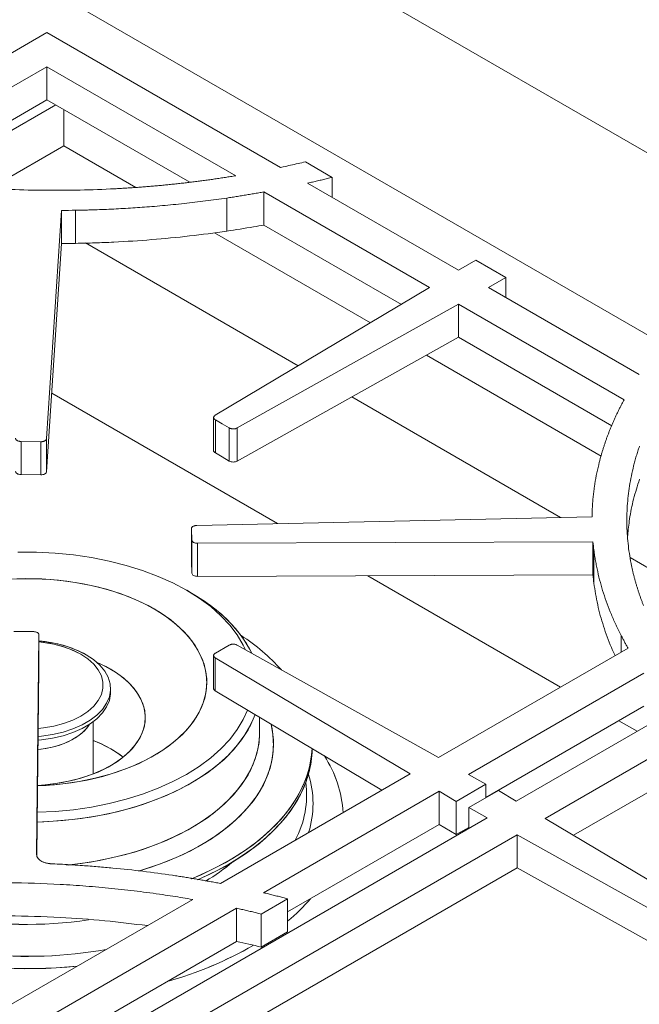
# Model space of a CAD drawing. Units: inches. Extents: x 7 to 191, y 7 to 146.
# Drawn here: x 165 to 170, y 126 to 134 of the extents above; entities that cross this region are included whole.
import ezdxf

# ---------------------------------------------------------------- set-up
doc = ezdxf.new("R2010")
doc.units = ezdxf.units.IN
doc.header["$LTSCALE"] = 18
doc.header["$MEASUREMENT"] = 0

msp = doc.modelspace()

# ---------------------------------------------------------------- linework, layer by layer
at = {"color": 7, "linetype": 'Continuous', "lineweight": 15}
for p, q in [((185.3240176, 123.872842), (166.311684, 134.8484285)), ((165.0388918, 134.1136612), (184.0512253, 123.1380747)), ((165.3800001, 133.5580941), (163.5313922, 132.4909155)), ((167.2670377, 132.4687304), (165.3800001, 133.5580941)), ((165.3800001, 133.2825563), (163.885028, 132.4195273)), ((166.9063235, 132.4014286), (165.3800001, 133.2825563)), ((165.3800001, 133.2825563), (165.3800001, 133.0152216)), ((164.2543232, 132.3653822), (165.3800001, 133.0152216)), ((165.3800001, 133.0152216), (166.5335755, 132.3492767)), ((164.3686183, 132.3488976), (165.4514253, 132.9739887)), ((165.5161888, 132.6439326), (165.5161888, 132.9366015)), ((164.9203171, 132.2999431), (165.5161888, 132.6439326)), ((166.0996377, 132.3071147), (165.5161888, 132.6439326)), ((167.6861072, 132.3884555), (167.4689299, 132.5138293)), ((167.6861072, 132.2268067), (167.6861072, 132.3884555)), ((168.706949, 131.6374873), (167.4869502, 132.3417777)), ((166.8325933, 131.9537248), (166.8325933, 132.2210595)), ((167.1331236, 132.003165), (167.1331236, 132.2704997)), ((168.4720961, 131.4975273), (167.1331238, 132.2704996)), ((165.3763472, 130.2778201), (165.4981274, 132.1210814)), ((165.4981274, 131.8537467), (165.4981274, 132.1210814)), ((165.6113582, 131.8550679), (165.6113582, 132.1224025)), ((167.1331237, 132.0031649), (168.2442351, 131.3617339)), ((167.9947806, 131.213072), (166.733212, 131.94136)), ((165.3763472, 130.0104854), (165.4981274, 131.8537467)), ((167.4106233, 130.8649446), (165.6902887, 131.8580727)), ((168.8447293, 131.7195973), (168.706949, 131.6374873)), ((169.089445, 131.5783259), (168.8447293, 131.7195973)), ((168.947211, 131.498787), (169.089445, 131.5783259)), ((169.089445, 131.4166771), (169.089445, 131.5783259)), ((168.4720961, 131.4975273), (166.7406219, 130.4656586)), ((170.1672006, 130.794502), (168.947211, 131.498787)), ((166.9173242, 130.3636505), (168.7047668, 131.3632094)), ((170.0437232, 130.5902463), (168.7047668, 131.3632094)), ((168.7047668, 131.3632094), (168.7047668, 131.0958747)), ((166.9173242, 130.0963158), (168.7047668, 131.0958747)), ((168.7047668, 131.0958747), (169.9439643, 130.3805011)), ((169.8593679, 130.1366687), (168.4472489, 130.9518676)), ((167.2441276, 129.5904312), (165.4182349, 130.6444966)), ((169.5311569, 129.6407866), (167.8442092, 130.6146408)), ((166.7269018, 130.4473214), (166.7269018, 130.1799867)), ((166.7411303, 130.4287487), (166.7972588, 130.3963464)), ((166.7411303, 130.161414), (166.7411303, 130.4287487)), ((166.7972588, 130.3963464), (166.8533874, 130.363944)), ((166.8533874, 130.0966093), (166.8533874, 130.363944)), ((166.9173242, 130.0963158), (166.9173242, 130.3636505)), ((165.1710762, 130.2545553), (165.3297924, 130.2525192)), ((165.1710762, 129.9872207), (165.1710762, 130.2545553)), ((165.3297924, 129.9851846), (165.3297924, 130.2525192)), ((165.3763472, 130.0104854), (165.3763472, 130.2778201)), ((166.7411303, 130.161414), (166.7972588, 130.1290117)), ((166.7972588, 130.1290117), (166.8533874, 130.0966093)), ((165.1710762, 129.9872207), (165.3297924, 129.9851846)), ((169.7849112, 129.6463738), (166.5919431, 129.5760716)), ((166.548116, 129.549196), (166.551643, 129.4575711)), ((166.548116, 129.2818613), (166.548116, 129.549196)), ((166.551643, 129.1902364), (166.551643, 129.4575711)), ((166.5974949, 129.431846), (169.7925115, 129.4434943)), ((166.5974949, 129.1645113), (166.5974949, 129.431846)), ((169.7925115, 129.1761596), (169.7925115, 129.4434943)), ((169.8000491, 129.1109233), (169.8000491, 129.378258)), ((166.548116, 129.2818613), (166.551643, 129.1902364)), ((170.7182345, 128.9555014), (170.0941157, 129.3157974)), ((166.5974949, 129.1645113), (169.7925115, 129.1761596)), ((169.531106, 128.2701867), (167.9732342, 129.169527)), ((166.5490299, 129.0292939), (166.5092487, 129.0522666)), ((166.5490299, 129.0292939), (166.5092487, 129.0522666)), ((165.2707258, 128.7181134), (165.1120096, 128.7201496)), ((165.2959191, 126.9214049), (165.3152877, 128.6916436)), ((165.3152877, 128.4243089), (165.3152877, 128.6916436)), ((166.8533873, 128.6087247), (166.7411303, 128.5439201)), ((168.5431358, 127.6998436), (166.9173241, 128.6090182)), ((168.5431358, 127.6998436), (170.0759804, 128.584736)), ((166.7269015, 128.5253281), (166.7269015, 128.2579934)), ((166.7406218, 128.5070102), (168.3155276, 127.5684482)), ((166.7406218, 128.2396755), (166.7406218, 128.5070102)), ((165.2987337, 126.9113179), (165.3152877, 128.4243089)), ((168.7855798, 127.5642658), (170.2040528, 128.3831329)), ((165.8941281, 128.2277498), (165.8941281, 128.2571453)), ((165.8941281, 128.2277498), (165.8941281, 128.2571453)), ((166.7406218, 128.2396755), (168.0876666, 127.4369069)), ((170.2040527, 128.1157981), (168.9278136, 127.379041)), ((170.538905, 128.1375089), (169.1720596, 127.3484458)), ((167.0988538, 127.8995846), (167.0988538, 128.0261879)), ((167.0988538, 127.8995846), (167.0988538, 128.0261879)), ((170.781349, 128.0019311), (169.4069127, 127.2084859)), ((170.1499203, 127.9129528), (170.0012983, 127.9987505)), ((165.7523971, 127.567372), (165.7523971, 127.9892059)), ((165.7523971, 127.567372), (165.7523971, 127.9892059)), ((167.0988538, 127.8995846), (167.098824, 127.8934747)), ((170.781349, 127.7345964), (169.6347739, 127.0726927)), ((166.7820822, 126.683209), (168.3155276, 127.5684482)), ((168.9278136, 127.4847269), (168.7855798, 127.5642658)), ((168.6881608, 127.3463782), (168.9278136, 127.4847269)), ((168.9278136, 127.3764421), (168.9278136, 127.4847269)), ((167.1298619, 126.6084402), (168.5503804, 127.4284881)), ((168.5503804, 127.4284881), (168.6881608, 127.3463782)), ((168.5503804, 127.4284881), (168.5503804, 127.1611534)), ((169.0280164, 127.4342879), (168.7883636, 127.2959393)), ((169.1720596, 127.3484458), (169.0280164, 127.4342879)), ((168.6881608, 127.0790435), (168.6881608, 127.3463782)), ((168.7883636, 127.2959393), (168.9370627, 127.212785)), ((168.7883636, 127.1269428), (168.7883636, 127.2959393)), ((168.9370627, 127.212785), (165.8917442, 125.45476)), ((170.7290186, 126.4205809), (169.4069127, 127.2084859)), ((168.5503804, 127.1611534), (167.3252934, 126.4539258)), ((168.5503804, 127.1611534), (168.6881608, 127.0790435)), ((168.6881608, 127.0790435), (168.7883636, 127.1368894)), ((169.1795069, 127.0772073), (166.1510048, 125.3288903)), ((169.1795069, 127.0772073), (170.5443475, 126.3139725)), ((169.1795069, 126.8098726), (169.1795069, 127.0772073)), ((169.1795069, 126.8098726), (166.3825485, 125.1952229)), ((169.1795069, 126.8098726), (170.5443475, 126.0466378)), ((163.7775198, 124.9487121), (166.5580849, 126.5538982)), ((167.1118086, 126.4363695), (167.3252934, 126.5596117)), ((167.3252934, 126.292277), (167.3252934, 126.5596117)), ((163.8999047, 124.7438256), (166.9129974, 126.483247)), ((166.912995, 126.4832457), (166.912995, 126.215911)), ((167.1118086, 126.1690348), (167.1118086, 126.4363695)), ((167.1118086, 126.1690348), (167.3252934, 126.292277)), ((166.9129972, 126.2159122), (163.9811076, 124.5233684))]:
    msp.add_line(p, q, dxfattribs=at)
at = {"color": 8, "linetype": 'Continuous', "lineweight": 15}
msp.add_line((170.0205744, 128.5527508), (170.0205744, 128.6868602), dxfattribs=at)
at = {"color": 7, "linetype": 'Continuous', "lineweight": 15, "flags": 128}
for points in [[(165.1456192, 129.3595092), (165.2961829, 129.3595092), (165.4462323, 129.3523315), (165.5947424, 129.3380252), (165.7406988, 129.316688), (165.8831045, 129.2884656), (166.0209867, 129.2535508), (166.1534035, 129.2121821), (166.2794503, 129.1646422), (166.3982662, 129.1112557), (166.5090394, 129.0523874)], [(166.9849739, 128.5711876), (166.966871, 128.6088338), (166.9179831, 128.6910429), (166.8575024, 128.7706406), (166.785842, 128.8470831), (166.7034915, 128.9198484), (166.6110134, 128.9884394), (166.5090394, 129.0523874), (166.3982662, 129.1112557), (166.2794503, 129.1646422), (166.1534035, 129.2121821), (166.0209867, 129.2535508), (165.8831045, 129.2884656), (165.7406988, 129.316688), (165.5947424, 129.3380252), (165.4462323, 129.3523315), (165.2961829, 129.3595092), (165.1456192, 129.3595092)], [(165.3048753, 127.4726361), (165.3058864, 127.4726701), (165.4411347, 127.4809381), (165.5744477, 127.4964809), (165.7046536, 127.5191622), (165.8306083, 127.5487824), (165.9512049, 127.5850814), (166.0653836, 127.6277401), (166.1721409, 127.6763836), (166.2705387, 127.7305845), (166.3597122, 127.7898664), (166.4388778, 127.8537084), (166.5073398, 127.9215494), (166.5644965, 127.9927932), (166.6098457, 128.0668138), (166.6429888, 128.1429606), (166.6636345, 128.2205644), (166.6716014, 128.2989434), (166.6668195, 128.3774086), (166.6493308, 128.4552705), (166.619289, 128.5318449), (166.5769582, 128.6064589), (166.5227102, 128.6784566), (166.4570219, 128.7472055), (166.3804706, 128.8121013), (166.2937289, 128.8725737), (166.1975592, 128.9280913), (166.0928065, 128.9781662), (165.9803915, 129.0223584), (165.8613021, 129.0602794), (165.7365848, 129.0915961), (165.6073357, 129.1160331), (165.4746905, 129.1333759), (165.3398151, 129.1434719), (165.2038946, 129.1462324), (165.0681236, 129.1416332)], [(165.1359157, 129.1448518), (165.2719109, 129.1457721), (165.4074579, 129.1393368), (165.5413653, 129.1256023), (165.6724566, 129.1046894), (165.7995795, 129.0767819), (165.921617, 129.0421249), (166.0374965, 129.0010232), (166.1461998, 128.9538378), (166.2467716, 128.9009834), (166.2467716, 128.9009834)], [(166.5090394, 129.0523874), (166.6110134, 128.9884394), (166.7034915, 128.9198484), (166.785842, 128.8470831), (166.8575024, 128.7706406), (166.9179831, 128.6910429), (166.966871, 128.6088338), (166.9849739, 128.5711876)], [(166.5488142, 129.0294185), (166.6526329, 128.9643837), (166.7469237, 128.8946802), (166.831059, 128.8207718), (166.9044791, 128.7431504), (166.9666952, 128.6623326), (167.0172933, 128.5788562), (167.0349474, 128.5432417)], [(167.0349474, 128.5432417), (166.9934693, 128.6208924), (166.9370153, 128.7031079), (166.8691407, 128.7823935), (166.7902974, 128.8582215), (166.70101, 128.9300872), (166.6018728, 128.9975125), (166.5490299, 129.0292939)], [(166.2467716, 128.9009834), (166.3383279, 128.8429246), (166.4200643, 128.7801715), (166.4912624, 128.7132756), (166.5512964, 128.6428249), (166.599639, 128.5694384), (166.6358651, 128.493761), (166.6596565, 128.4164579), (166.670804, 128.3382083), (166.6692098, 128.2597), (166.6548877, 128.1816228), (166.6279637, 128.1046628), (166.5886745, 128.0294965), (166.5373651, 127.9567844), (166.4744867, 127.8871655), (166.4005916, 127.8212516), (166.3163294, 127.7596219), (166.2224406, 127.702818), (166.1197502, 127.6513393), (166.0091607, 127.6056379), (165.8916439, 127.5661157), (165.7682326, 127.5331198), (165.6400113, 127.5069403), (165.5081069, 127.4878072), (165.3736785, 127.4758887), (165.3048753, 127.4726361)], [(165.3092433, 127.8718602), (165.3352893, 127.8741507), (165.424562, 127.8867097), (165.5100409, 127.9061692), (165.5901337, 127.9321667), (165.6633483, 127.964218), (165.728321, 128.0017259), (165.7838414, 128.0439918), (165.8288753, 128.0902284), (165.8625838, 128.1395743), (165.884339, 128.1911104), (165.8937356, 128.2438765), (165.8905985, 128.2968898), (165.8749862, 128.3491628), (165.8471896, 128.3997216), (165.8077264, 128.4476245), (165.7573318, 128.4919791), (165.6969444, 128.5319593), (165.6276893, 128.5668201), (165.5508565, 128.5959124), (165.4678772, 128.618694), (165.3802973, 128.6347406), (165.3152877, 128.6419524)], [(165.3099405, 127.9355856), (165.3511689, 127.9399167), (165.4350657, 127.9541377), (165.5146026, 127.9751067), (165.5881606, 128.0023968), (165.6542423, 128.0354523), (165.7115024, 128.0736005), (165.7587753, 128.1160646), (165.7950986, 128.1619803), (165.8197329, 128.2104129), (165.8321767, 128.2603763), (165.8321767, 128.3108535), (165.8197329, 128.360817), (165.7950986, 128.4092495), (165.7587753, 128.4551652), (165.7115024, 128.4976294), (165.6542423, 128.5357775), (165.5881606, 128.568833), (165.5146026, 128.5961231), (165.4350657, 128.6170921), (165.3511689, 128.6313132), (165.3152877, 128.635177)], [(165.6969444, 128.5319593), (165.7573318, 128.4919791), (165.8077264, 128.4476245), (165.8471896, 128.3997216), (165.8749862, 128.3491628), (165.8905985, 128.2968898), (165.8937356, 128.2438765), (165.884339, 128.1911104), (165.8625838, 128.1395743), (165.8288753, 128.0902284), (165.7838414, 128.0439918), (165.728321, 128.0017259), (165.6633483, 127.964218), (165.5901337, 127.9321667), (165.5100409, 127.9061692), (165.424562, 127.8867097), (165.3352893, 127.8741507), (165.3092433, 127.8718602)], [(165.6542423, 128.5357775), (165.7115024, 128.4976294), (165.7587753, 128.4551652), (165.7950986, 128.4092495), (165.8197329, 128.360817), (165.8321767, 128.3108535), (165.8321767, 128.2603763), (165.8197329, 128.2104129), (165.7950986, 128.1619803), (165.7587753, 128.1160646), (165.7115024, 128.0736005), (165.6542423, 128.0354523), (165.5881606, 128.0023968), (165.5146026, 127.9751067), (165.4350657, 127.9541377), (165.3511689, 127.9399167), (165.3099405, 127.9355856)], [(165.3049134, 127.4761237), (165.3431716, 127.4785261), (165.4502255, 127.4901324), (165.5542899, 127.5087079), (165.654008, 127.5340103), (165.7480799, 127.5657098), (165.8352792, 127.6033932), (165.9144692, 127.6465692), (165.9846174, 127.6946749), (166.0448094, 127.7470832), (166.0942605, 127.8031108), (166.1323261, 127.8620275), (166.1585098, 127.923065), (166.1724704, 127.9854277), (166.1740258, 128.0483026), (166.1631557, 128.1108701), (166.140002, 128.1723144), (166.1048663, 128.2318345), (166.0582068, 128.2886545), (166.0006318, 128.3420337), (165.9328917, 128.3912762), (165.8558698, 128.43574), (165.7859022, 128.4684739)], [(165.8954809, 128.4141432), (165.9679801, 128.3672135), (166.03074, 128.3158189), (166.0829425, 128.2606292), (166.1239068, 128.2023641), (166.1530992, 128.1417831), (166.1701389, 128.079676), (166.1748038, 128.0168524), (166.1670331, 127.9541312), (166.1469282, 127.8923303), (166.1147511, 127.8322553), (166.0709213, 127.7746892), (166.0160101, 127.7203827), (165.9507336, 127.6700436), (165.8759425, 127.6243282), (165.7926119, 127.5838325), (165.7018283, 127.5490844), (165.604775, 127.5205368), (165.5027173, 127.4985621), (165.3969857, 127.4834465), (165.3049134, 127.4761237)], [(165.7859022, 128.4684739), (165.8141875, 128.4559961), (165.8954809, 128.4141432)], [(165.8941281, 128.2277498), (165.8937356, 128.214481), (165.884339, 128.1617149), (165.8625838, 128.1101788), (165.8288753, 128.0608329), (165.7838414, 128.0145964), (165.728321, 127.9723305), (165.6633483, 127.9348225), (165.5901337, 127.9027713), (165.5100409, 127.8767737), (165.424562, 127.8573142), (165.3352893, 127.8447552), (165.3089214, 127.8424402)], [(165.3089214, 127.8424402), (165.3352893, 127.8447552), (165.424562, 127.8573142), (165.5100409, 127.8767737), (165.5901337, 127.9027713), (165.6633483, 127.9348225), (165.728321, 127.9723305), (165.7838414, 128.0145964), (165.8288753, 128.0608329), (165.8625838, 128.1101788), (165.884339, 128.1617149), (165.8937356, 128.214481), (165.8941281, 128.2277498)], [(167.0007574, 128.0846482), (166.966871, 128.0086881), (166.9179831, 127.926479), (166.8575024, 127.8468813), (166.785842, 127.7704388), (166.7034915, 127.6976735), (166.6110134, 127.6290825), (166.5090394, 127.5651345), (166.3982662, 127.5062662), (166.2794503, 127.4528797), (166.1534035, 127.4053398), (166.0209867, 127.3639711), (165.8831045, 127.3290563), (165.7406988, 127.3008339), (165.5947424, 127.2794967), (165.4462323, 127.2651904), (165.3025287, 127.2581706)], [(165.3025287, 127.2581706), (165.4462323, 127.2651904), (165.5947424, 127.2794967), (165.7406988, 127.3008339), (165.8831045, 127.3290563), (166.0209867, 127.3639711), (166.1534035, 127.4053398), (166.2794503, 127.4528797), (166.3982662, 127.5062662), (166.5090394, 127.5651345), (166.6110134, 127.6290825), (166.7034915, 127.6976735), (166.785842, 127.7704388), (166.8575024, 127.8468813), (166.9179831, 127.926479), (166.966871, 128.0086881), (167.0007574, 128.0846482)], [(167.0617234, 128.0483157), (167.0280863, 127.9680247), (166.9804484, 127.8839698), (166.9211009, 127.8024361), (166.8504389, 127.7239663), (166.7689327, 127.6490825), (166.6771245, 127.5782832), (166.5756254, 127.5120394), (166.4651108, 127.450792), (166.3463162, 127.3949485), (166.2200322, 127.3448807), (166.0870991, 127.3009217), (165.9484016, 127.263364), (165.8048627, 127.2324576), (165.6574376, 127.2084082), (165.5071075, 127.1913758), (165.3548727, 127.1814737), (165.3016703, 127.1797146)], [(165.3016703, 127.1797146), (165.431165, 127.1855282), (165.5825735, 127.1990067), (165.7315751, 127.2195647), (165.8771783, 127.2470655), (166.018414, 127.281326), (166.1543424, 127.3221183), (166.2840589, 127.3691709), (166.4067003, 127.4221706), (166.5214504, 127.4807648), (166.6275455, 127.5445635), (166.7242797, 127.6131422), (166.8110091, 127.6860444), (166.8871566, 127.7627851), (166.9522154, 127.8428534), (167.0057527, 127.9257167), (167.047412, 128.0108233), (167.0617234, 128.0483157)], [(165.7238336, 127.9693896), (165.7016395, 127.9377679), (165.6614047, 127.8969375), (165.6108448, 127.8601313), (165.551145, 127.8282118), (165.4837046, 127.8019274), (165.4101042, 127.781894), (165.3320691, 127.7685813), (165.3080845, 127.7659507)], [(165.3080845, 127.7659507), (165.3715287, 127.7743743), (165.4475695, 127.7910964), (165.5182974, 127.8143235), (165.5820546, 127.843511), (165.6373467, 127.877975), (165.6828776, 127.9169076), (165.7175802, 127.9593961), (165.7238336, 127.9693896)], [(165.7523971, 127.8390351), (165.8141875, 127.8129702), (165.8954809, 127.7711173)], [(165.8954809, 127.7711173), (165.9679801, 127.7241876), (165.9954571, 127.7032036)], [(166.5462935, 126.7203624), (166.5573841, 126.7248959), (166.6922608, 126.7848327), (166.8191014, 126.8503562), (166.9372132, 126.9211085), (167.0459511, 126.9967033), (167.1447212, 127.0767275), (167.2329841, 127.1607442), (167.3102577, 127.2482944), (167.3761199, 127.3389001), (167.4302111, 127.4320663), (167.4722358, 127.5272842), (167.5019644, 127.6240338), (167.5192347, 127.7217867), (167.5232765, 127.773254)], [(167.5232765, 127.773254), (167.5231659, 127.7708726), (167.5121644, 127.6728181), (167.4886488, 127.5755004), (167.4527476, 127.4794511), (167.4046569, 127.3851946), (167.3446392, 127.2932459), (167.2730224, 127.2041071), (167.1901976, 127.118265), (167.0966172, 127.0361885), (166.9927923, 126.9583258), (166.8792899, 126.8851023), (166.75673, 126.8169178), (166.6257819, 126.7541447), (166.5485552, 126.7212823)], [(166.5964523, 126.7123926), (166.6922608, 126.7559001), (166.8191014, 126.8214237), (166.9372132, 126.892176), (167.0459511, 126.9677707), (167.1447212, 127.0477949), (167.2329841, 127.1318116), (167.3102577, 127.2193619), (167.3761199, 127.3099675), (167.4302111, 127.4031337), (167.4722358, 127.4983517), (167.5019644, 127.5951013), (167.5192347, 127.6928541), (167.5240273, 127.7728065)], [(167.5240273, 127.7728065), (167.5231659, 127.74194), (167.5121644, 127.6438855), (167.4886488, 127.5465679), (167.4527476, 127.4505185), (167.4046569, 127.3562621), (167.3446392, 127.2643133), (167.2730224, 127.1751745), (167.1901976, 127.0893324), (167.0966172, 127.0072559), (166.9927923, 126.9293933), (166.8792899, 126.8561697), (166.75673, 126.7879852), (166.6257819, 126.7252122), (166.5964946, 126.7124108)]]:
    msp.add_lwpolyline(points, dxfattribs=at)
at = {"color": 8, "linetype": 'Continuous', "lineweight": 15, "flags": 128}
for points in [[(166.1197076, 126.7824814), (166.152643, 126.7923275), (166.2894432, 126.8382722), (166.4194877, 126.8903461), (166.5419544, 126.94822), (166.6560689, 127.0115279), (166.7611099, 127.0798697), (166.8564131, 127.1528132), (166.9413761, 127.2298972), (167.0154618, 127.3106344), (167.0782016, 127.3945144), (167.129199, 127.4810069), (167.1681315, 127.5695649), (167.194753, 127.6596287), (167.2088951, 127.7506287), (167.2104686, 127.8419898), (167.1994633, 127.9331342), (167.1911041, 127.9712115)], [(167.1911041, 127.9712115), (167.2065358, 127.8876251), (167.2112554, 127.7963002), (167.2033914, 127.7050475), (167.1829935, 127.614444), (167.1501905, 127.5250624), (167.10519, 127.4374679), (167.0482764, 127.3522143), (166.9798096, 127.2698406), (166.9002223, 127.1908675), (166.8100179, 127.1157944), (166.7097665, 127.0450959), (166.600102, 126.979219), (166.4817178, 126.9185801), (166.3553623, 126.8635627), (166.2218344, 126.8145146), (166.1201149, 126.7826004)], [(167.098824, 127.8934747), (167.0979747, 127.8664158), (167.0870456, 127.7782018), (167.0636977, 127.6907955), (167.0280863, 127.6047787), (166.9804484, 127.5207238), (166.9211009, 127.4391901), (166.8504389, 127.3607203), (166.7689327, 127.2858366), (166.6771245, 127.2150372), (166.5756254, 127.1487934), (166.4651108, 127.087546), (166.3463162, 127.0317026), (166.2200322, 126.9816347), (166.0870991, 126.9376757), (165.9484016, 126.900118), (165.8048627, 126.8692117), (165.6574376, 126.8451622), (165.537144, 126.8309477)], [(165.5512869, 126.8323746), (165.5825735, 126.8357607), (165.7315751, 126.8563187), (165.8771783, 126.8838195), (166.018414, 126.9180801), (166.1543424, 126.9588724), (166.2840589, 127.005925), (166.4067003, 127.0589247), (166.5214504, 127.1175189), (166.6275455, 127.1813176), (166.7242797, 127.2498962), (166.8110091, 127.3227985), (166.8871566, 127.3995391), (166.9522154, 127.4796075), (167.0057527, 127.5624707), (167.047412, 127.6475774), (167.0769163, 127.7343611), (167.094069, 127.8222444), (167.0988538, 127.8995846)], [(163.7223322, 126.3136463), (163.8460679, 126.2568467), (163.9868917, 126.2011577), (164.1344552, 126.1516248), (164.2879524, 126.1085183), (164.4465452, 126.0720738), (164.6093672, 126.0424903), (164.7755292, 126.0199293), (164.9441236, 126.0045142), (165.1142297, 125.996329), (165.2849184, 125.9954185), (165.4552575, 126.0017877), (165.6243166, 126.0154017), (165.6254888, 126.0155219)], [(165.6254888, 126.0155219), (165.540005, 126.0076928), (165.3701899, 125.9976944), (165.1995595, 125.9949632), (165.0290456, 125.9995141), (164.8595796, 126.0113224), (164.692087, 126.0303234), (164.5274826, 126.0564134), (164.3666654, 126.08945), (164.2105138, 126.1292527), (164.0598805, 126.175604), (163.9155883, 126.2282509), (163.7784253, 126.2869058), (163.7225458, 126.3135412)]]:
    msp.add_lwpolyline(points, dxfattribs=at)
at = {"color": 7, "linetype": 'Continuous', "lineweight": 15}
for centre, radius, start, end in [((165.4351216, 142.3738018), 10.252914, 270.35209385, 270.98490169), ((165.4351216, 142.1064671), 10.252914, 270.35209385, 270.98490169), ((171.760473, 129.6099258), 1.975898, 177.04633684, 178.94304715), ((165.2569219, 127.7222959), 0.9215067, 61.47753424, 86.36860532), ((165.2538824, 127.7981625), 0.8392639, 61.50794275, 85.8041666), ((166.0904224, 127.3480769), 1.5902751, 41.84178793, 57.29189066), ((166.0837182, 127.3402087), 1.600519, 41.89152973, 57.24214885), ((165.4224583, 126.9632511), 0.9358725, 52.24678938, 69.35683629), ((166.8239818, 127.1975718), 0.9509448, 3.48346266, 32.90847287), ((166.8167737, 127.1952024), 0.9582855, 3.59867899, 32.79325653), ((166.3268592, 127.5779193), 1.5604406, 309.77998346, 319.31235522), ((165.5518813, 128.7760695), 2.9930083, 285.50113777, 299.97292571), ((165.5517843, 128.7763526), 2.993307, 285.50147874, 299.96267913)]:
    msp.add_arc(centre, radius, start, end, dxfattribs=at)
at = {"color": 8, "linetype": 'Continuous', "lineweight": 15}
for centre, radius, start, end in [((166.7429616, 127.3282971), 0.7874003, 342.74401541, 17.47659549), ((166.7431912, 127.3282976), 0.7871811, 342.73902661, 17.48158429), ((166.6828626, 127.4030293), 0.7957449, 332.24439396, 6.97415874), ((165.8489858, 128.0936241), 1.6107861, 300.30080874, 309.90895225), ((165.8490292, 128.0935689), 1.6107159, 300.30519511, 309.90903058), ((165.2214918, 129.7777367), 3.4251645, 259.3772836, 278.29825756), ((165.2214427, 129.7755676), 3.4230253, 259.38270762, 278.30183685), ((165.222491, 129.7165127), 3.6223946, 248.2327754, 280.12645662), ((165.224372, 129.7361673), 3.6414163, 248.36271021, 280.0429475)]:
    msp.add_arc(centre, radius, start, end, dxfattribs=at)
at = {"color": 7, "linetype": 'Continuous', "lineweight": 15}
for points, knots in [([(167.4689299, 132.5138293), (167.4490166, 132.5092583), (167.4091906, 132.5001162), (167.3493105, 132.4866097), (167.3019057, 132.4761759), (167.2744225, 132.4703073), (167.2670377, 132.4687304)], [0, 0, 0, 0, 0.296968694, 0.593927078, 0.89088752, 1, 1, 1, 1]), ([(166.9063236, 132.4014283), (166.8922672, 132.3991409), (166.8641934, 132.3945724), (166.8220254, 132.3879685), (166.7798907, 132.3815592), (166.7377811, 132.3753617), (166.6956988, 132.3693712), (166.653643, 132.3635893), (166.6116145, 132.3580144), (166.5696114, 132.3526515), (166.5276401, 132.3474825), (166.4996329, 132.3442068), (166.4856456, 132.3425708)], [0, 0, 0, 0, 0.101190534, 0.202099899, 0.302734235, 0.403099732, 0.503202631, 0.603049223, 0.702645846, 0.801998886, 0.901114778, 1, 1, 1, 1]), ([(167.4869506, 132.341777), (167.5003191, 132.3447662), (167.5270527, 132.3507439), (167.5670043, 132.3599224), (167.6068366, 132.3692583), (167.6465504, 132.3787518), (167.6729221, 132.3852211), (167.6861072, 132.3884555)], [0, 0, 0, 0, 0.200080617, 0.400110264, 0.600099599, 0.800059288, 1, 1, 1, 1]), ([(166.4856456, 132.3425708), (166.4714986, 132.3409719), (166.4432088, 132.3377747), (166.4006961, 132.3332298), (166.3581356, 132.3288697), (166.315521, 132.3247125), (166.272854, 132.3207532), (166.2301341, 132.3169932), (166.1873615, 132.313432), (166.1445361, 132.3100699), (166.101658, 132.3069068), (166.0587271, 132.3039427), (166.0157436, 132.3011775), (165.9727071, 132.2986114), (165.8508936, 132.2919186), (165.6498836, 132.2844053), (165.3694452, 132.2824899), (165.089067, 132.2891352), (164.8760579, 132.3007153), (164.7301256, 132.3115137), (164.6507736, 132.3180816), (164.5716342, 132.3253313), (164.4927051, 132.3332585), (164.413993, 132.3418795), (164.3354736, 132.3511331), (164.2833325, 132.3578742), (164.2572557, 132.3612456)], [0, 0, 0, 0, 0.019263136, 0.038520724, 0.057774017, 0.077024266, 0.096272724, 0.115520644, 0.134769279, 0.154019883, 0.173273708, 0.192532006, 0.211796029, 0.231067026, 0.250346246, 0.375309226, 0.500093328, 0.624949312, 0.750119532, 0.78584527, 0.82154821, 0.857236319, 0.892917572, 0.928599951, 0.964291435, 1, 1, 1, 1]), ([(165.6113582, 132.1224025), (165.6245666, 132.1226472), (165.650757, 132.1231323), (165.689693, 132.124031), (165.7279421, 132.1250482), (165.7787485, 132.1266002), (165.8426619, 132.1289488), (165.9453635, 132.1335497), (166.0736261, 132.1408146), (166.2049477, 132.1503609), (166.3139991, 132.1596717), (166.4010409, 132.1679115), (166.4878444, 132.1769406), (166.5744122, 132.1867541), (166.6607357, 132.1973705), (166.746846, 132.2087199), (166.8040018, 132.216945), (166.8325933, 132.2210595)], [0, 0, 0, 0, 0.032085796, 0.063622088, 0.094610161, 0.125051373, 0.187150157, 0.250098238, 0.375151034, 0.500021854, 0.571418451, 0.642795316, 0.714170065, 0.785560315, 0.856983673, 0.92845772, 1, 1, 1, 1]), ([(166.8325933, 132.2210595), (166.8473986, 132.2232779), (166.8768835, 132.2276959), (166.9208164, 132.2345289), (166.9642929, 132.241478), (167.0073066, 132.2485579), (167.0497001, 132.2557438), (167.0916084, 132.2630342), (167.1192845, 132.268011), (167.1331238, 132.2704996)], [0, 0, 0, 0, 0.146825671, 0.292405166, 0.436746393, 0.579857464, 0.721746701, 0.860860708, 1, 1, 1, 1]), ([(166.8325933, 131.9537248), (166.9054249, 131.9645452), (166.9778968, 131.9760985), (167.0777444, 131.9932607), (167.105466, 131.9981542), (167.1331237, 132.003165)], [0, 0, 0, 0, 0.25, 0.25, 0.3463768908, 0.3463768908, 0.3463768908, 0.3463768908]), ([(165.6113582, 131.8550679), (165.6646539, 131.8560017), (165.7161096, 131.8572768), (165.7657255, 131.8588932), (165.816464, 131.8605462), (165.8678375, 131.8626398), (165.9198461, 131.8651742), (166.0226072, 131.8701816), (166.1248929, 131.8767964), (166.2267034, 131.8850183), (166.4306127, 131.9014856), (166.632576, 131.9243877), (166.8325933, 131.9537248)], [0, 0, 0, 0, 0.125, 0.125, 0.125, 0.25, 0.25, 0.25, 0.5, 0.5, 0.5, 1, 1, 1, 1]), ([(170.043723, 130.5902463), (170.039298, 130.5820425), (170.0304486, 130.5656359), (170.0175846, 130.5409543), (170.0050227, 130.5162226), (169.9927901, 130.4914359), (169.9808869, 130.4665944), (169.9692855, 130.441702), (169.9618269, 130.4250642), (169.9580973, 130.4167445)], [0, 0, 0, 0, 0.142865542, 0.285714635, 0.428555468, 0.571396231, 0.714245115, 0.857110309, 1, 1, 1, 1]), ([(166.7406219, 130.4656586), (166.739572, 130.4650036), (166.7374994, 130.4637105), (166.7347914, 130.4616104), (166.7324449, 130.459429), (166.7297983, 130.4563641), (166.727472, 130.4522771), (166.7265874, 130.4471457), (166.7276078, 130.4420123), (166.7305405, 130.4371511), (166.7350179, 130.4326089), (166.7390644, 130.4300534), (166.7411303, 130.4287487)], [0, 0, 0, 0, 0.064816664, 0.127963895, 0.189924342, 0.251208701, 0.376575329, 0.500118893, 0.623156369, 0.749029499, 0.871871579, 1, 1, 1, 1]), ([(169.9580973, 130.4167445), (169.9545009, 130.4084952), (169.9473101, 130.3920008), (169.9369515, 130.3672045), (169.92691, 130.342377), (169.9172161, 130.3175138), (169.9078615, 130.2926161), (169.8988486, 130.2676836), (169.8901765, 130.2427165), (169.8818457, 130.2177146), (169.8738559, 130.1926779), (169.8662072, 130.1676066), (169.8588997, 130.1425005), (169.8519332, 130.1173597), (169.8453079, 130.0921842), (169.833795, 130.0459994), (169.8190951, 129.9786092), (169.8065132, 129.9045723), (169.7985377, 129.8452767), (169.7936721, 129.8010308), (169.7898238, 129.7565793), (169.7880849, 129.7268631), (169.7871999, 129.7117405)], [0, 0, 0, 0, 0.0357768011, 0.0715349897, 0.1072767544, 0.143004287, 0.1787197817, 0.2144254351, 0.2501234454, 0.2858160125, 0.321505337, 0.3571936204, 0.3928830642, 0.4285758697, 0.4642742377, 0.4999803677, 0.6248199226, 0.7499032019, 0.8128201143, 0.874949677, 0.9363620215, 1, 1, 1, 1]), ([(166.8533874, 130.363944), (166.8545052, 130.3633276), (166.8567119, 130.3621107), (166.8603062, 130.3605142), (166.8640473, 130.3591251), (166.8693135, 130.3575487), (166.8763553, 130.356141), (166.885229, 130.3555488), (166.8941363, 130.3560561), (166.9026026, 130.3576716), (166.910541, 130.3601838), (166.9150316, 130.3624788), (166.9173242, 130.3636505)], [0, 0, 0, 0, 0.064816664, 0.127963895, 0.189924342, 0.251208701, 0.37657533, 0.500118893, 0.623156369, 0.749029499, 0.871871579, 1, 1, 1, 1]), ([(165.1265142, 130.2810251), (165.1265398, 130.2801329), (165.1265904, 130.2783714), (165.1271481, 130.2757732), (165.1280644, 130.2732604), (165.1298215, 130.2699896), (165.1330341, 130.2661078), (165.1385391, 130.2620467), (165.145423, 130.2587442), (165.1533628, 130.2564016), (165.162037, 130.2549059), (165.1680211, 130.2546738), (165.1710762, 130.2545553)], [0, 0, 0, 0, 0.064816668, 0.127963902, 0.189924349, 0.251208707, 0.376575335, 0.500118893, 0.623156364, 0.749029493, 0.871871572, 1, 1, 1, 1]), ([(165.3297924, 130.2525192), (165.3313382, 130.2525198), (165.33439, 130.252521), (165.338899, 130.2528016), (165.3432657, 130.2532905), (165.3489588, 130.2542527), (165.3557331, 130.2560454), (165.3628547, 130.2591584), (165.368684, 130.2630793), (165.3728679, 130.2676251), (165.3755964, 130.2726082), (165.3760935, 130.2760586), (165.3763472, 130.2778201)], [0, 0, 0, 0, 0.064816668, 0.127963902, 0.189924349, 0.251208707, 0.376575335, 0.500118893, 0.623156364, 0.749029493, 0.871871572, 1, 1, 1, 1]), ([(166.7269341, 130.1799848), (166.7269234, 130.1799248), (166.7266112, 130.178177), (166.7277663, 130.1746805), (166.7313615, 130.1680944), (166.7372267, 130.1640834), (166.7411303, 130.161414)], [0, 0, 0, 0, 0.008707588, 0.25368717, 0.503304963, 1, 1, 1, 1]), ([(170.2009329, 128.9300338), (170.1977602, 128.9381363), (170.1914158, 128.9543389), (170.1823299, 128.9786949), (170.1735615, 129.0030834), (170.1651414, 129.0275087), (170.1570614, 129.0519695), (170.1493235, 129.0764663), (170.1419274, 129.1009988), (170.134873, 129.1255673), (170.1281605, 129.1501715), (170.1217897, 129.1748116), (170.1157607, 129.1994875), (170.1100735, 129.2241994), (170.0949214, 129.294346), (170.0760196, 129.4102217), (170.0645061, 129.5720709), (170.0678215, 129.7339731), (170.0829311, 129.8686686), (170.1023384, 129.976105), (170.1175148, 130.0430898), (170.1314849, 130.0965521), (170.1427987, 130.1362948), (170.1550969, 130.1762747), (170.1640164, 130.2028485), (170.1685838, 130.2164559)], [0, 0, 0, 0, 0.019228604, 0.038451498, 0.057669926, 0.076885132, 0.096098363, 0.115310864, 0.134523881, 0.15373866, 0.172956446, 0.192178484, 0.211406019, 0.230640293, 0.249882549, 0.375036898, 0.499909244, 0.624673307, 0.749656976, 0.81219434, 0.874690047, 0.906011467, 0.937344523, 0.967916658, 1, 1, 1, 1]), ([(166.8533874, 130.0966093), (166.8578293, 130.0940451), (166.8626957, 130.0920608), (166.8679866, 130.0906566), (166.8735562, 130.0891784), (166.8793089, 130.0884249), (166.8852447, 130.0883961), (166.8911564, 130.0883675), (166.8969291, 130.0890681), (166.9025628, 130.0904979), (166.907882, 130.0918479), (166.9128024, 130.0937872), (166.9173242, 130.0963158)], [0, 0, 0, 0, 0.25, 0.25, 0.25, 0.5, 0.5, 0.5, 0.75, 0.75, 0.75, 1, 1, 1, 1]), ([(165.1265142, 130.0136904), (165.1264746, 130.0100641), (165.1274481, 130.0066709), (165.1294348, 130.0035109), (165.1315261, 130.0001844), (165.1346394, 129.9972919), (165.1387745, 129.9948335), (165.1428929, 129.9923849), (165.1478125, 129.9905059), (165.1535333, 129.9891964), (165.1589347, 129.98796), (165.1647823, 129.9873014), (165.1710762, 129.9872207)], [0, 0, 0, 0, 0.25, 0.25, 0.25, 0.5, 0.5, 0.5, 0.75, 0.75, 0.75, 1, 1, 1, 1]), ([(165.3297924, 129.9851846), (165.3360727, 129.985104), (165.3419652, 129.985612), (165.34747, 129.9867084), (165.3532648, 129.9878627), (165.3583241, 129.9896137), (165.362648, 129.9919615), (165.3669544, 129.9942998), (165.3702872, 129.9971096), (165.3726463, 130.0003909), (165.3748736, 130.003489), (165.3761073, 130.0068538), (165.3763472, 130.0104854)], [0, 0, 0, 0, 0.25, 0.25, 0.25, 0.5, 0.5, 0.5, 0.75, 0.75, 0.75, 1, 1, 1, 1]), ([(170.0735682, 129.4958202), (170.0777827, 129.5399558), (170.0871476, 129.6380271), (170.1183433, 129.7894457), (170.1518247, 129.8958572), (170.1685838, 129.9491212)], [0, 0, 0, 0, 0.290126358, 0.644674445, 1, 1, 1, 1]), ([(166.5919431, 129.5760716), (166.5904002, 129.5760172), (166.5873541, 129.5759098), (166.5828827, 129.5754727), (166.578575, 129.5748326), (166.5729927, 129.573674), (166.566418, 129.5716488), (166.5596345, 129.5682935), (166.5542254, 129.5641768), (166.550524, 129.5594937), (166.548321, 129.5544247), (166.5481853, 129.5509632), (166.548116, 129.549196)], [0, 0, 0, 0, 0.064816668, 0.127963902, 0.189924349, 0.251208707, 0.376575335, 0.500118893, 0.623156364, 0.749029493, 0.871871572, 1, 1, 1, 1]), ([(166.551643, 129.4575711), (166.5517127, 129.4566797), (166.5518502, 129.4549197), (166.5525361, 129.4523318), (166.5535762, 129.4498351), (166.5554943, 129.4465945), (166.5588974, 129.4427673), (166.5646009, 129.4387984), (166.5716452, 129.4356107), (166.5796975, 129.4333998), (166.5884421, 129.4320475), (166.5944353, 129.4319141), (166.5974949, 129.431846)], [0, 0, 0, 0, 0.064816668, 0.127963902, 0.189924349, 0.251208707, 0.376575335, 0.500118893, 0.623156364, 0.749029493, 0.871871572, 1, 1, 1, 1]), ([(169.8000491, 129.378258), (169.8010514, 129.3706836), (169.8030334, 129.3557067), (169.8062712, 129.3335127), (169.8096616, 129.311845), (169.8145083, 129.2831049), (169.8212952, 129.2468965), (169.8336081, 129.1885981), (169.8515414, 129.1158247), (169.8771139, 129.0290233), (169.9067463, 128.9426977), (169.9348279, 128.8711398), (169.9593079, 128.8141574), (169.9785377, 128.7718665), (169.9988818, 128.729417), (170.0132396, 128.7012497), (170.0205744, 128.6868602)], [0, 0, 0, 0, 0.032353615, 0.063972567, 0.094858132, 0.125011677, 0.186954458, 0.249964859, 0.375137929, 0.499976495, 0.624916362, 0.749903459, 0.81242359, 0.874950592, 0.936117671, 1, 1, 1, 1]), ([(166.551643, 129.1902364), (166.5517825, 129.1866109), (166.5529233, 129.1832351), (166.5550654, 129.1801091), (166.5573203, 129.1768185), (166.5605752, 129.1739784), (166.5648302, 129.1715891), (166.5690679, 129.1692093), (166.5740784, 129.1674121), (166.5798616, 129.1661973), (166.5853219, 129.1650504), (166.5911996, 129.1644884), (166.5974949, 129.1645113)], [0, 0, 0, 0, 0.25, 0.25, 0.25, 0.5, 0.5, 0.5, 0.75, 0.75, 0.75, 1, 1, 1, 1]), ([(169.8000491, 129.1109233), (169.8090632, 129.0524509), (169.8270933, 128.9354935), (169.8759003, 128.7616214), (169.9236278, 128.6243622), (169.9611517, 128.5461272), (169.9715492, 128.5244491)], [0, 0, 0, 0, 0.2955659, 0.591195429, 0.8867246546, 1, 1, 1, 1]), ([(165.3152877, 128.6916436), (165.3152621, 128.6925358), (165.3152116, 128.6942973), (165.3146539, 128.6968955), (165.3137376, 128.6994083), (165.3119805, 128.7026792), (165.3087679, 128.7065609), (165.3032629, 128.7106221), (165.296379, 128.7139245), (165.2884392, 128.7162672), (165.279765, 128.7177629), (165.2737809, 128.7179949), (165.2707258, 128.7181134)], [0, 0, 0, 0, 0.064816668, 0.127963902, 0.189924349, 0.251208707, 0.376575335, 0.500118893, 0.623156364, 0.749029493, 0.871871572, 1, 1, 1, 1]), ([(170.0205744, 128.6868602), (170.0250632, 128.6782121), (170.0340044, 128.6609861), (170.0477728, 128.6353244), (170.0617056, 128.6099219), (170.0712363, 128.5931085), (170.0759821, 128.5847363)], [0, 0, 0, 0, 0.253075784, 0.504092152, 0.753062361, 1, 1, 1, 1]), ([(166.9173241, 128.6090182), (166.9161895, 128.6096242), (166.9139495, 128.6108207), (166.9103117, 128.612384), (166.9065329, 128.6137386), (166.9012239, 128.6152665), (166.8941441, 128.6166094), (166.8852552, 128.6171201), (166.876363, 128.616531), (166.8679423, 128.6148381), (166.8600742, 128.6122533), (166.8556473, 128.6099173), (166.8533873, 128.6087247)], [0, 0, 0, 0, 0.064816668, 0.127963902, 0.189924349, 0.251208707, 0.376575335, 0.500118893, 0.623156364, 0.749029493, 0.871871572, 1, 1, 1, 1]), ([(166.7411303, 128.5439201), (166.7400625, 128.5432749), (166.7379545, 128.5420009), (166.735189, 128.539926), (166.7327827, 128.5377663), (166.730052, 128.5347262), (166.7276134, 128.530661), (166.7265876, 128.5255383), (166.7274664, 128.5203963), (166.7302648, 128.5155088), (166.7346165, 128.5109261), (166.7385921, 128.5083337), (166.7406218, 128.5070102)], [0, 0, 0, 0, 0.064816668, 0.127963902, 0.189924349, 0.251208707, 0.376575335, 0.500118893, 0.623156364, 0.749029493, 0.871871572, 1, 1, 1, 1]), ([(166.7269374, 128.2579955), (166.7270988, 128.2563645), (166.7274314, 128.2530036), (166.7311664, 128.246442), (166.7368435, 128.2423793), (166.7406218, 128.2396755)], [0, 0, 0, 0, 0.23974416, 0.49402544, 1, 1, 1, 1]), ([(165.422204, 126.8422064), (165.4196525, 126.8423389), (165.4145892, 126.842602), (165.4070981, 126.8432479), (165.3997674, 126.8440752), (165.3925993, 126.8451015), (165.3855937, 126.846322), (165.3787501, 126.8477385), (165.3662917, 126.8507422), (165.3491, 126.8563737), (165.3297169, 126.8662908), (165.3142284, 126.8782749), (165.3052117, 126.8895686), (165.3002606, 126.8990442), (165.2976938, 126.9062877), (165.2961309, 126.9137689), (165.2959903, 126.9188381), (165.2959191, 126.9214049)], [0, 0, 0, 0, 0.037166017, 0.073751975, 0.109839532, 0.145513772, 0.180862762, 0.215977014, 0.250948866, 0.376735574, 0.500622129, 0.624135204, 0.74989833, 0.810929666, 0.872640528, 0.935512205, 1, 1, 1, 1]), ([(166.7820822, 126.683209), (166.7679212, 126.6859295), (166.7396029, 126.6913697), (166.6969888, 126.6992814), (166.6542828, 126.7070095), (166.6114747, 126.7145363), (166.5685671, 126.7218664), (166.5255593, 126.7289987), (166.4824516, 126.7359334), (166.4392438, 126.7426705), (166.3307557, 126.7590522), (166.1558912, 126.7826803), (165.953637, 126.8046553), (165.7908557, 126.8191484), (165.6822854, 126.827423), (165.5870518, 126.8336387), (165.5050463, 126.8383306), (165.4499369, 126.8409089), (165.422204, 126.8422064)], [0, 0, 0, 0, 0.032188117, 0.064368204, 0.096542301, 0.128712449, 0.160880693, 0.193049073, 0.225219634, 0.257394418, 0.289575466, 0.467072092, 0.644586872, 0.733294134, 0.822277818, 0.880755409, 0.939992015, 1, 1, 1, 1]), ([(163.8230714, 126.6138552), (163.8368045, 126.6156172), (163.8642676, 126.6191407), (163.9055481, 126.6241883), (163.9468847, 126.6290612), (163.9882839, 126.6337421), (164.0297438, 126.6382358), (164.0712651, 126.642541), (164.1128475, 126.6466579), (164.154491, 126.6505867), (164.1961959, 126.6543271), (164.2930892, 126.662568), (164.4455909, 126.6734391), (164.7230928, 126.6868861), (165.0709151, 126.6919294), (165.4185872, 126.6811303), (165.6958496, 126.6630665), (165.9037119, 126.6447328), (166.1103481, 126.6216958), (166.274385, 126.5995297), (166.3965029, 126.5809512), (166.4775486, 126.5678866), (166.5312447, 126.55856), (166.5580849, 126.5538982)], [0, 0, 0, 0, 0.015249462, 0.030495611, 0.045739389, 0.060981739, 0.076223603, 0.091465924, 0.106709646, 0.12195571, 0.137205059, 0.152458633, 0.228119742, 0.303718472, 0.454262064, 0.604856442, 0.680720604, 0.756652586, 0.832728081, 0.908793282, 0.939218275, 0.969618006, 1, 1, 1, 1]), ([(167.3252934, 126.5596117), (167.3123577, 126.5629934), (167.2864882, 126.5697563), (167.2475193, 126.5796852), (167.2084321, 126.5894511), (167.1692254, 126.5990544), (167.1429831, 126.6053116), (167.1298619, 126.6084402)], [0, 0, 0, 0, 0.2000389099, 0.4000468629, 0.6000353595, 0.8000159035, 1, 1, 1, 1]), ([(163.8230714, 126.3465205), (163.9609996, 126.3625185), (164.2357802, 126.3943895), (164.6533802, 126.418306), (165.0709197, 126.4247122), (165.4698147, 126.4119787), (165.8446452, 126.3853133), (166.0778776, 126.3567845), (166.1923764, 126.3427791)], [0, 0, 0, 0, 0.176591439, 0.351805513, 0.52623127, 0.700699848, 0.853067146, 1, 1, 1, 1]), ([(166.9129985, 126.4832487), (166.9263569, 126.4802596), (166.9530689, 126.4742825), (166.992969, 126.465081), (167.0327321, 126.4557049), (167.0723596, 126.446154), (167.0986597, 126.4396308), (167.1118086, 126.4363695)], [0, 0, 0, 0, 0.200122843, 0.40017099, 0.600157709, 0.800096282, 1, 1, 1, 1])]:
    msp.add_open_spline(points, degree=3, knots=knots, dxfattribs=at)
for points in [[(169.7925115, 129.4434943), (169.7948051, 129.4211113), (169.7973176, 129.3993659), (169.8000491, 129.378258)], [(169.7925115, 129.1761596), (169.7948051, 129.1537767), (169.7973176, 129.1320312), (169.8000491, 129.1109233)], [(166.9129962, 126.2159107), (166.9798029, 126.2010664), (167.0461241, 126.1854327), (167.1118086, 126.1690348)]]:
    msp.add_open_spline(points, degree=3, dxfattribs=at)

doc.saveas('drawing.dxf')
